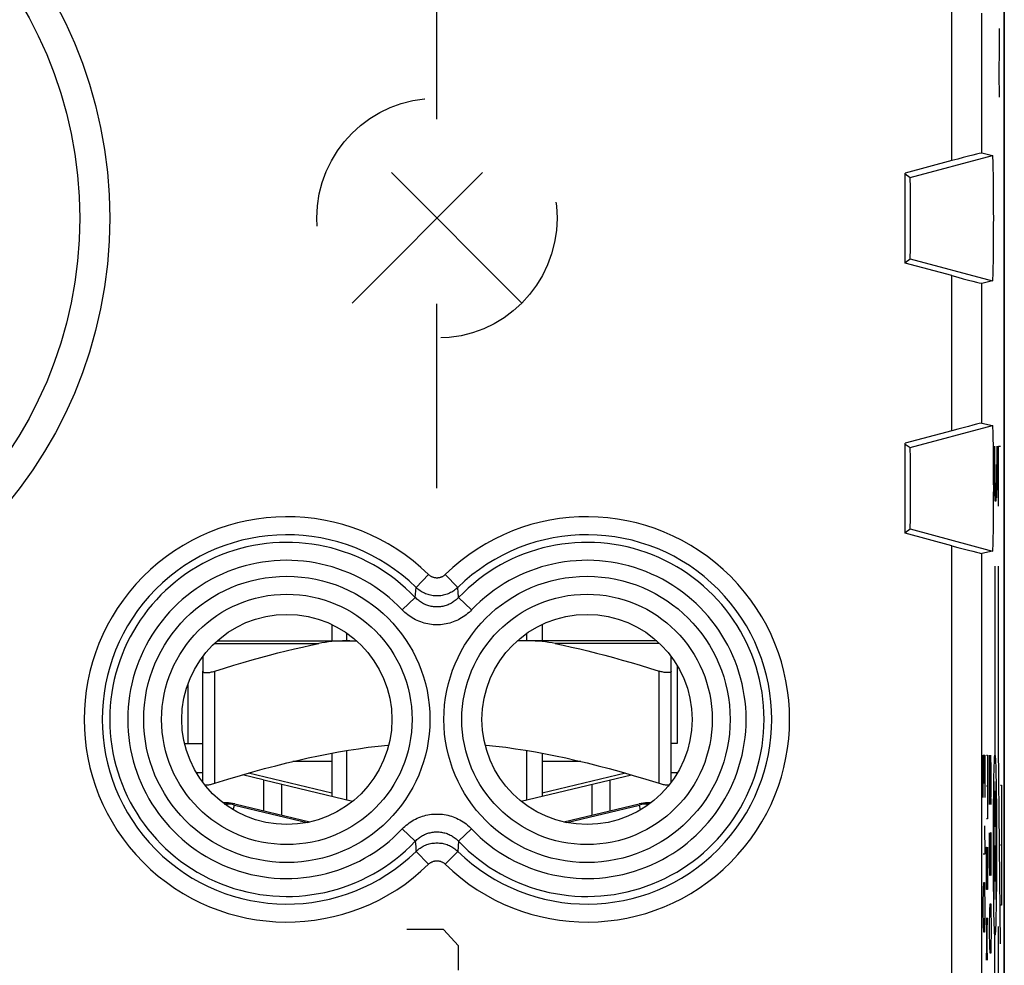
# Model space of a CAD drawing. Units: millimetres. Extents: x -22.4 to 22.4, y -24.5 to 24.5.
# Drawn here: x 6 to 22.4, y -12.4 to 3.3 of the extents above; entities that cross this region are included whole.
import ezdxf

# ---------------------------------------------------------------- set-up
doc = ezdxf.new("R2010")
doc.units = ezdxf.units.MM
doc.header["$LTSCALE"] = 30.734
doc.linetypes.add('DASHED', pattern=[0.2, 0.1, -0.1])
doc.layers.get('0').update_dxf_attribs({"linetype": 'CONTINUOUS'})
doc.layers.add('ASSI', color=7, linetype='CONTINUOUS')
doc.layers.add('RACCORDO', color=7, linetype='CONTINUOUS')

msp = doc.modelspace()

# ---------------------------------------------------------------- linework, layer by layer
at = {"color": 7, "linetype": 'CONTINUOUS'}
for p, q in [((22.4, 21.9), (22.4, -21.9)), ((11.2, -6.769), (11.2, -7.04)), ((14.7, -6.769), (14.7, -7.04)), ((11.45, -7.04), (11.45, -6.914)), ((14.45, -7.04), (14.45, -6.914)), ((9.05, -9.4), (9.05, -7.545)), ((16.85, -9.4), (16.85, -7.545)), ((8.746, -8.75), (9.05, -8.75)), ((16.95, -8.75), (16.85, -8.75)), ((11.2, -8.911), (11.2, -9.631)), ((11.45, -9.691), (11.45, -8.867)), ((14.45, -9.691), (14.45, -8.867)), ((14.7, -8.911), (14.7, -9.631)), ((11.2, -9.05), (10.552, -9.05)), ((15.348, -9.05), (14.7, -9.05)), ((9.05, -9.24), (8.96, -9.24)), ((10.055, -9.356), (9.712, -9.274)), ((14.354, -9.714), (16.188, -9.274)), ((16.957, -9.24), (16.85, -9.24)), ((10.067, -9.359), (11.546, -9.714)), ((9.441, -9.74), (9.387, -9.74)), ((9.414, -9.76), (9.441, -9.76)), ((9.45, -9.76), (9.45, -9.786)), ((9.576, -9.776), (10.788, -10.067)), ((9.581, -9.757), (10.834, -10.057)), ((15.066, -10.057), (16.319, -9.757)), ((15.112, -10.067), (16.324, -9.776)), ((16.45, -9.786), (16.45, -9.76)), ((16.513, -9.74), (16.459, -9.74)), ((16.486, -9.76), (16.459, -9.76))]:
    msp.add_line(p, q, dxfattribs=at)
at = {"color": 250, "linetype": 'DASHED'}
for p, q in [((12.95, -4.5), (12.95, 4.5)), ((11.536, -1.414), (14.364, 1.414)), ((14.364, -1.414), (11.536, 1.414))]:
    msp.add_line(p, q, dxfattribs=at)
at = {"color": 250, "linetype": 'CONTINUOUS'}
for p, q in [((22.314, 3.161), (22.317, 2.813)), ((22.317, 2.813), (22.312, 2.415)), ((22.312, 2.415), (22.314, 2.017)), ((22.245, -4.56), (22.245, -3.8)), ((22.278, -3.8), (22.278, -4.408)), ((22.304, -3.8), (22.337, -3.8)), ((22.304, -4.8), (22.304, -3.8)), ((22.264, -4.104), (22.264, -4.408)), ((22.264, -4.408), (22.259, -4.712)), ((22.266, -4.661), (22.264, -4.408)), ((22.278, -4.408), (22.273, -4.661)), ((22.247, -4.712), (22.245, -4.56)), ((22.259, -4.712), (22.247, -4.712)), ((22.273, -4.661), (22.266, -4.661)), ((22.245, -5.8), (22.245, -8.945)), ((22.304, -8.8), (22.304, -5.8)), ((9.25, -9.414), (9.25, -7.545)), ((16.65, -9.414), (16.65, -7.545)), ((8.8, -7.767), (8.8, -8.75)), ((22.337, -12.091), (22.304, -8.8)), ((22.051, -8.945), (22.077, -8.945)), ((22.051, -9.653), (22.051, -8.945)), ((22.066, -8.945), (22.066, -9.417)), ((22.077, -8.945), (22.077, -9.653)), ((22.103, -8.945), (22.122, -8.945)), ((22.122, -8.945), (22.122, -9.888)), ((22.156, -8.945), (22.174, -9.77)), ((22.156, -9.77), (22.156, -8.945)), ((22.182, -9.181), (22.176, -8.945)), ((22.182, -9.535), (22.182, -9.181)), ((11.2, -9.58), (9.81, -9.246)), ((16.09, -9.246), (14.7, -9.58)), ((10.367, -9.945), (10.367, -9.431)), ((15.533, -9.945), (15.533, -9.431)), ((22.103, -9.456), (22.122, -9.456)), ((22.226, -9.385), (22.263, -11.506)), ((22.226, -11.506), (22.263, -9.385)), ((22.338, -9.445), (22.355, -9.445)), ((22.355, -9.445), (22.355, -11.445)), ((22.178, -9.77), (22.182, -9.535)), ((9.557, -9.855), (9.576, -9.776)), ((16.343, -9.855), (16.324, -9.776)), ((22.174, -9.77), (22.178, -9.77)), ((22.122, -9.888), (22.12, -10.006)), ((22.07, -10.124), (22.077, -10.595)), ((22.12, -10.006), (22.103, -10.006)), ((22.156, -10.713), (22.156, -10.242)), ((22.182, -10.242), (22.171, -10.242)), ((22.171, -10.242), (22.171, -10.713)), ((22.182, -10.949), (22.182, -10.242)), ((22.103, -10.713), (22.105, -10.478)), ((22.105, -10.478), (22.111, -10.478)), ((22.111, -10.478), (22.113, -10.713)), ((22.122, -10.478), (22.122, -11.067)), ((22.337, -10.445), (22.321, -10.445)), ((22.355, -10.445), (22.347, -10.445)), ((22.077, -10.595), (22.051, -10.595)), ((22.103, -11.185), (22.103, -10.713)), ((22.113, -10.713), (22.113, -11.185)), ((22.159, -10.949), (22.156, -10.713)), ((22.171, -10.713), (22.167, -10.949)), ((22.167, -10.949), (22.159, -10.949)), ((22.055, -11.185), (22.058, -11.067)), ((22.058, -11.067), (22.07, -11.067)), ((22.07, -11.067), (22.073, -11.185)), ((22.122, -11.067), (22.118, -11.185)), ((22.051, -11.42), (22.055, -11.185)), ((22.073, -11.185), (22.077, -11.42)), ((22.118, -11.185), (22.103, -11.185)), ((22.051, -11.538), (22.051, -11.42)), ((22.077, -11.42), (22.077, -11.538)), ((22.159, -11.538), (22.163, -11.42)), ((22.163, -11.42), (22.174, -11.42)), ((22.174, -11.42), (22.178, -11.538)), ((22.355, -11.445), (22.338, -11.445)), ((22.055, -11.774), (22.051, -11.538)), ((22.077, -11.538), (22.073, -11.774)), ((22.156, -11.774), (22.159, -11.538)), ((22.178, -11.538), (22.182, -11.774)), ((22.058, -11.892), (22.055, -11.774)), ((22.073, -11.774), (22.07, -11.892)), ((22.122, -12.363), (22.103, -11.656)), ((22.103, -12.363), (22.122, -11.656)), ((22.156, -11.892), (22.156, -11.774)), ((22.182, -11.774), (22.182, -11.892)), ((22.304, -14.8), (22.304, -11.8)), ((13.058, -11.85), (12.45, -11.85)), ((13.311, -12.121), (13.058, -11.85)), ((22.07, -11.892), (22.058, -11.892)), ((22.159, -12.128), (22.156, -11.892)), ((22.182, -11.892), (22.178, -12.128)), ((22.245, -14.8), (22.245, -11.945)), ((13.311, -12.529), (13.311, -12.121)), ((22.163, -12.245), (22.159, -12.128)), ((22.178, -12.128), (22.174, -12.245)), ((22.174, -12.245), (22.163, -12.245))]:
    msp.add_line(p, q, dxfattribs=at)
at = {"color": 7, "linetype": 'CONTINUOUS'}
for points in [[(9.05, -7.545), (9.051, -7.551), (9.053, -7.555), (9.057, -7.559), (9.062, -7.563), (9.069, -7.566), (9.077, -7.568), (9.087, -7.57), (9.097, -7.571), (9.109, -7.571), (9.121, -7.571), (9.135, -7.57), (9.149, -7.568), (9.165, -7.566), (9.181, -7.563), (9.197, -7.559), (9.214, -7.555), (9.232, -7.551), (9.25, -7.545)], [(16.85, -7.545), (16.849, -7.551), (16.847, -7.555), (16.843, -7.559), (16.838, -7.563), (16.831, -7.566), (16.823, -7.568), (16.813, -7.57), (16.803, -7.571), (16.791, -7.571), (16.779, -7.571), (16.765, -7.57), (16.751, -7.568), (16.735, -7.566), (16.719, -7.563), (16.703, -7.559), (16.686, -7.555), (16.668, -7.551), (16.65, -7.545)], [(9.25, -9.414), (9.469, -9.346), (9.68, -9.283), (9.884, -9.224), (10.08, -9.17), (10.267, -9.121), (10.45, -9.074), (10.629, -9.032), (10.803, -8.992), (10.975, -8.955), (11.144, -8.922), (11.311, -8.891), (11.477, -8.863), (11.642, -8.838), (11.806, -8.815), (11.969, -8.795), (12.133, -8.779), (12.147, -8.778)], [(13.753, -8.778), (13.768, -8.779), (13.931, -8.796), (14.095, -8.815), (14.259, -8.838), (14.423, -8.863), (14.589, -8.891), (14.756, -8.922), (14.925, -8.955), (15.097, -8.992), (15.271, -9.032), (15.45, -9.074), (15.633, -9.121), (15.82, -9.17), (16.016, -9.224), (16.219, -9.283), (16.431, -9.346), (16.65, -9.414)], [(9.079, -9.437), (9.087, -9.439), (9.097, -9.44), (9.109, -9.44), (9.121, -9.44), (9.135, -9.439), (9.149, -9.437), (9.165, -9.435), (9.181, -9.432), (9.197, -9.428), (9.214, -9.424), (9.232, -9.419), (9.25, -9.414)], [(16.65, -9.414), (16.668, -9.419), (16.686, -9.424), (16.703, -9.428), (16.719, -9.432), (16.735, -9.435), (16.751, -9.437), (16.765, -9.439), (16.779, -9.44), (16.791, -9.44), (16.803, -9.44), (16.813, -9.439), (16.821, -9.437)]]:
    msp.add_lwpolyline(points, dxfattribs=at)
at = {"color": 250, "linetype": 'DASHED'}
msp.add_circle((12.95, 0), 2, dxfattribs=at)
at = {"color": 7, "linetype": 'CONTINUOUS'}
for centre, radius, start, end in [((8.96, -9.75), 0.51, 90, 91.8475), ((9.441, -10.34), 0.6, 76.5, 90), ((9.441, -10.34), 0.58, 76.5, 90), ((16.459, -10.34), 0.6, 90, 103.5), ((16.459, -10.34), 0.58, 90, 103.5)]:
    msp.add_arc(centre, radius, start, end, dxfattribs=at)
at = {"color": 250, "linetype": 'CONTINUOUS'}
msp.add_ellipse((22.245, -10.445), major_axis=(0, 1.5), ratio=0.017455, dxfattribs=at)
at = {"layer": 'ASSI', "color": 7, "linetype": 'CONTINUOUS'}
for p, q in [((22.4, -17.672), (22.4, 17.672)), ((22.025, 1.087), (22.205, 1.045)), ((21.525, 0.958), (20.75, 0.75)), ((20.75, -0.75), (20.75, 0.75)), ((20.75, 0.737), (20.832, 0.677)), ((20.75, -0.737), (20.832, -0.677)), ((21.525, -0.958), (20.75, -0.75)), ((22.205, -1.045), (22.025, -1.087)), ((22.025, -3.413), (22.205, -3.455)), ((21.525, -3.542), (20.75, -3.75)), ((20.75, -5.25), (20.75, -3.75)), ((20.75, -3.763), (20.832, -3.823)), ((20.75, -5.237), (20.832, -5.177)), ((21.525, -5.458), (20.75, -5.25)), ((22.205, -5.545), (22.025, -5.587)), ((10.067, -9.873), (10.067, -9.359)), ((15.833, -9.873), (15.833, -9.359))]:
    msp.add_line(p, q, dxfattribs=at)
at = {"layer": 'ASSI', "color": 250, "linetype": 'CONTINUOUS'}
for p, q in [((21.525, 0.958), (21.525, 3.542)), ((22.025, 1.087), (22.025, 3.413)), ((20.832, 0.677), (22.205, 1.045)), ((20.832, -0.677), (22.205, -1.045)), ((21.525, -3.542), (21.525, -0.958)), ((22.025, -3.413), (22.025, -1.087)), ((20.832, -3.823), (22.205, -3.455)), ((20.832, -5.177), (22.205, -5.545)), ((21.525, -17.516), (21.525, -5.458)), ((22.025, -17.516), (22.025, -5.587)), ((12.811, -5.938), (12.602, -6.152)), ((13.089, -5.938), (13.298, -6.152)), ((12.589, -6.32), (12.602, -6.152)), ((13.311, -6.32), (13.304, -6.225)), ((12.372, -6.525), (12.589, -6.32)), ((13.528, -6.525), (13.311, -6.32)), ((12.372, -10.175), (12.589, -10.38)), ((13.528, -10.175), (13.311, -10.38)), ((12.589, -10.38), (12.596, -10.475)), ((13.311, -10.38), (13.298, -10.548)), ((12.811, -10.762), (12.602, -10.548)), ((13.089, -10.762), (13.298, -10.548))]:
    msp.add_line(p, q, dxfattribs=at)
for points in [[(13.089, -5.938), (13.083, -5.944), (13.077, -5.95), (13.07, -5.955), (13.063, -5.96), (13.056, -5.965), (13.048, -5.969), (13.041, -5.973), (13.033, -5.977), (13.025, -5.98), (13.017, -5.983), (13.009, -5.986), (13.001, -5.988), (12.993, -5.99), (12.984, -5.992), (12.976, -5.993), (12.967, -5.994), (12.959, -5.995), (12.95, -5.995), (12.941, -5.995), (12.933, -5.994), (12.924, -5.993), (12.916, -5.992), (12.908, -5.99), (12.899, -5.988), (12.891, -5.986), (12.883, -5.983), (12.875, -5.98), (12.867, -5.977), (12.859, -5.973), (12.852, -5.969), (12.844, -5.965), (12.837, -5.96), (12.83, -5.955), (12.823, -5.95), (12.817, -5.944), (12.811, -5.938)], [(13.298, -6.152), (13.283, -6.166), (13.266, -6.18), (13.25, -6.193), (13.232, -6.206), (13.214, -6.217), (13.196, -6.228), (13.177, -6.238), (13.158, -6.248), (13.138, -6.256), (13.118, -6.264), (13.098, -6.271), (13.077, -6.276), (13.056, -6.281), (13.035, -6.286), (13.014, -6.289), (12.993, -6.291), (12.971, -6.292), (12.95, -6.293), (12.929, -6.292), (12.907, -6.291), (12.886, -6.289), (12.865, -6.286), (12.844, -6.281), (12.823, -6.276), (12.802, -6.271), (12.782, -6.264), (12.762, -6.256), (12.742, -6.248), (12.723, -6.238), (12.704, -6.228), (12.686, -6.217), (12.668, -6.206), (12.65, -6.193), (12.634, -6.18), (12.617, -6.166), (12.602, -6.152)], [(13.304, -6.225), (13.3, -6.17), (13.298, -6.152)], [(13.311, -6.32), (13.298, -6.333), (13.284, -6.347), (13.269, -6.359), (13.254, -6.371), (13.239, -6.383), (13.223, -6.394), (13.207, -6.405), (13.19, -6.414), (13.173, -6.423), (13.155, -6.432), (13.138, -6.44), (13.12, -6.447), (13.101, -6.453), (13.083, -6.458), (13.064, -6.463), (13.046, -6.467), (13.027, -6.471), (13.008, -6.473), (12.989, -6.475), (12.969, -6.476), (12.95, -6.477), (12.931, -6.476), (12.912, -6.475), (12.893, -6.473), (12.874, -6.471), (12.855, -6.467), (12.836, -6.463), (12.817, -6.458), (12.799, -6.453), (12.781, -6.447), (12.763, -6.44), (12.745, -6.432), (12.727, -6.424), (12.71, -6.414), (12.694, -6.405), (12.677, -6.394), (12.661, -6.383), (12.646, -6.372), (12.631, -6.359), (12.616, -6.347), (12.602, -6.333), (12.589, -6.32)], [(13.528, -6.525), (13.507, -6.547), (13.484, -6.568), (13.461, -6.588), (13.437, -6.607), (13.412, -6.626), (13.387, -6.643), (13.361, -6.66), (13.334, -6.675), (13.307, -6.69), (13.279, -6.703), (13.25, -6.715), (13.221, -6.727), (13.192, -6.736), (13.163, -6.745), (13.133, -6.753), (13.103, -6.759), (13.073, -6.765), (13.042, -6.769), (13.012, -6.772), (12.981, -6.774), (12.95, -6.774), (12.919, -6.774), (12.889, -6.772), (12.858, -6.769), (12.828, -6.765), (12.797, -6.76), (12.767, -6.753), (12.738, -6.745), (12.708, -6.737), (12.679, -6.727), (12.65, -6.716), (12.622, -6.703), (12.594, -6.69), (12.566, -6.676), (12.54, -6.66), (12.513, -6.644), (12.488, -6.626), (12.463, -6.608), (12.439, -6.588), (12.416, -6.568), (12.394, -6.547), (12.372, -6.525)], [(12.372, -10.175), (12.393, -10.153), (12.416, -10.132), (12.439, -10.112), (12.463, -10.093), (12.488, -10.074), (12.513, -10.057), (12.539, -10.04), (12.566, -10.025), (12.593, -10.01), (12.621, -9.997), (12.65, -9.985), (12.679, -9.973), (12.708, -9.964), (12.737, -9.955), (12.767, -9.947), (12.797, -9.941), (12.827, -9.935), (12.858, -9.931), (12.888, -9.928), (12.919, -9.926), (12.95, -9.926), (12.981, -9.926), (13.011, -9.928), (13.042, -9.931), (13.072, -9.935), (13.103, -9.94), (13.133, -9.947), (13.162, -9.955), (13.192, -9.963), (13.221, -9.973), (13.25, -9.984), (13.278, -9.997), (13.306, -10.01), (13.334, -10.024), (13.36, -10.04), (13.387, -10.056), (13.412, -10.074), (13.437, -10.092), (13.461, -10.112), (13.484, -10.132), (13.506, -10.153), (13.528, -10.175)], [(12.589, -10.38), (12.602, -10.367), (12.616, -10.353), (12.631, -10.341), (12.646, -10.329), (12.661, -10.317), (12.677, -10.306), (12.693, -10.295), (12.71, -10.286), (12.727, -10.277), (12.745, -10.268), (12.762, -10.26), (12.78, -10.253), (12.799, -10.247), (12.817, -10.242), (12.836, -10.237), (12.854, -10.233), (12.873, -10.229), (12.892, -10.227), (12.911, -10.225), (12.931, -10.224), (12.95, -10.223), (12.969, -10.224), (12.988, -10.225), (13.007, -10.227), (13.026, -10.229), (13.045, -10.233), (13.064, -10.237), (13.083, -10.242), (13.101, -10.247), (13.119, -10.253), (13.137, -10.26), (13.155, -10.268), (13.173, -10.276), (13.19, -10.286), (13.206, -10.295), (13.223, -10.306), (13.239, -10.317), (13.254, -10.328), (13.269, -10.341), (13.284, -10.353), (13.298, -10.367), (13.311, -10.38)], [(12.596, -10.475), (12.6, -10.53), (12.602, -10.548)], [(12.602, -10.548), (12.617, -10.534), (12.634, -10.52), (12.65, -10.507), (12.668, -10.494), (12.686, -10.483), (12.704, -10.472), (12.723, -10.462), (12.742, -10.452), (12.762, -10.444), (12.782, -10.436), (12.802, -10.429), (12.823, -10.424), (12.844, -10.419), (12.865, -10.414), (12.886, -10.411), (12.907, -10.409), (12.929, -10.408), (12.95, -10.407), (12.971, -10.408), (12.993, -10.409), (13.014, -10.411), (13.035, -10.414), (13.056, -10.419), (13.077, -10.424), (13.098, -10.429), (13.118, -10.436), (13.138, -10.444), (13.158, -10.452), (13.177, -10.462), (13.196, -10.472), (13.214, -10.483), (13.232, -10.494), (13.25, -10.507), (13.266, -10.52), (13.283, -10.534), (13.298, -10.548)], [(12.811, -10.762), (12.817, -10.756), (12.823, -10.75), (12.83, -10.745), (12.837, -10.74), (12.844, -10.735), (12.852, -10.731), (12.859, -10.727), (12.867, -10.723), (12.875, -10.72), (12.883, -10.717), (12.891, -10.714), (12.899, -10.712), (12.907, -10.71), (12.916, -10.708), (12.924, -10.707), (12.933, -10.706), (12.941, -10.705), (12.95, -10.705), (12.959, -10.705), (12.967, -10.706), (12.976, -10.707), (12.984, -10.708), (12.992, -10.71), (13.001, -10.712), (13.009, -10.714), (13.017, -10.717), (13.025, -10.72), (13.033, -10.723), (13.041, -10.727), (13.048, -10.731), (13.056, -10.735), (13.063, -10.74), (13.07, -10.745), (13.077, -10.75), (13.083, -10.756), (13.089, -10.762)]]:
    msp.add_lwpolyline(points, dxfattribs=at)
at = {"layer": 'ASSI', "color": 7, "linetype": 'CONTINUOUS'}
for centre, radius in [((0, 0), 7.5), ((10.45, -8.35), 1.75), ((15.45, -8.35), 1.75)]:
    msp.add_circle(centre, radius, dxfattribs=at)
at = {"layer": 'ASSI', "color": 250, "linetype": 'CONTINUOUS'}
for centre, radius in [((0, 0), 7), ((10.45, -8.35), 2.384), ((15.45, -8.35), 2.384), ((10.45, -8.35), 2.086), ((15.45, -8.35), 2.086)]:
    msp.add_circle(centre, radius, dxfattribs=at)
for centre, radius, start, end in [((10.45, -8.35), 3.375, 45.6156, 314.3844), ((15.45, -8.35), 3.375, 225.6156, 134.3844), ((10.45, -8.35), 3.076, 45.6156, 314.3844), ((10.45, -8.35), 2.949, 43.5102, 316.4898), ((15.45, -8.35), 3.076, 225.6156, 134.3844), ((15.45, -8.35), 2.949, 223.5102, 136.4898), ((10.45, -8.35), 2.65, 43.5102, 316.4898), ((15.45, -8.35), 2.65, 223.5102, 136.4898)]:
    msp.add_arc(centre, radius, start, end, dxfattribs=at)
at = {"layer": 'ASSI', "color": 7, "linetype": 'CONTINUOUS'}
for centre, major_axis, ratio, start_param, end_param in [((21.525, 0.953), (0.5, 0.134), 0.008142, 0.015271, 1.568614), ((22.205, 0), (0, 1.045), 0.017455, -3.137543, -0.00405), ((20.832, 0), (0, 0.677), 0.008727, -3.135204, -0.006388), ((21.525, -0.953), (0.5, -0.134), 0.008142, -1.568614, -0.015271), ((21.525, -3.547), (0.5, 0.134), 0.008142, 0.015271, 1.568614), ((22.205, -4.5), (0, 1.045), 0.017455, -3.137543, -0.00405), ((20.832, -4.5), (0, 0.677), 0.008727, -3.135204, -0.006388), ((21.525, -5.453), (0.5, -0.134), 0.008142, -1.568614, -0.015271)]:
    msp.add_ellipse(centre, major_axis=major_axis, ratio=ratio, start_param=start_param, end_param=end_param, dxfattribs=at)
at = {"layer": 'RACCORDO', "color": 7, "linetype": 'CONTINUOUS'}
for p, q in [((9.29, -7.04), (11.61, -7.04)), ((16.61, -7.04), (14.29, -7.04)), ((9.05, -7.3), (9.05, -7.545)), ((16.85, -7.545), (16.85, -7.3)), ((16.95, -7.449), (16.95, -8.75))]:
    msp.add_line(p, q, dxfattribs=at)
at = {"layer": 'RACCORDO', "color": 250, "linetype": 'CONTINUOUS'}
for p, q in [((9.241, -7.085), (10.981, -7.085)), ((16.659, -7.085), (14.919, -7.085))]:
    msp.add_line(p, q, dxfattribs=at)
at = {"layer": 'RACCORDO', "color": 7, "linetype": 'CONTINUOUS'}
for points in [[(11.499, -7.04), (11.436, -7.04), (11.375, -7.042), (11.315, -7.045), (11.256, -7.048), (11.198, -7.053), (11.142, -7.059), (11.087, -7.067), (11.033, -7.075), (10.981, -7.085)], [(14.919, -7.085), (14.867, -7.075), (14.813, -7.067), (14.758, -7.059), (14.702, -7.053), (14.644, -7.048), (14.585, -7.045), (14.525, -7.042), (14.464, -7.04), (14.401, -7.04)], [(9.25, -7.545), (9.41, -7.495), (9.567, -7.448), (9.721, -7.402), (9.87, -7.36), (10.015, -7.319), (10.159, -7.28), (10.3, -7.243), (10.438, -7.208), (10.576, -7.175), (10.712, -7.144), (10.847, -7.114), (10.981, -7.085)], [(14.919, -7.085), (15.054, -7.114), (15.19, -7.144), (15.328, -7.176), (15.466, -7.21), (15.605, -7.245), (15.746, -7.282), (15.89, -7.32), (16.035, -7.361), (16.183, -7.404), (16.336, -7.449), (16.491, -7.496), (16.65, -7.545)]]:
    msp.add_lwpolyline(points, dxfattribs=at)

doc.saveas('drawing.dxf')
